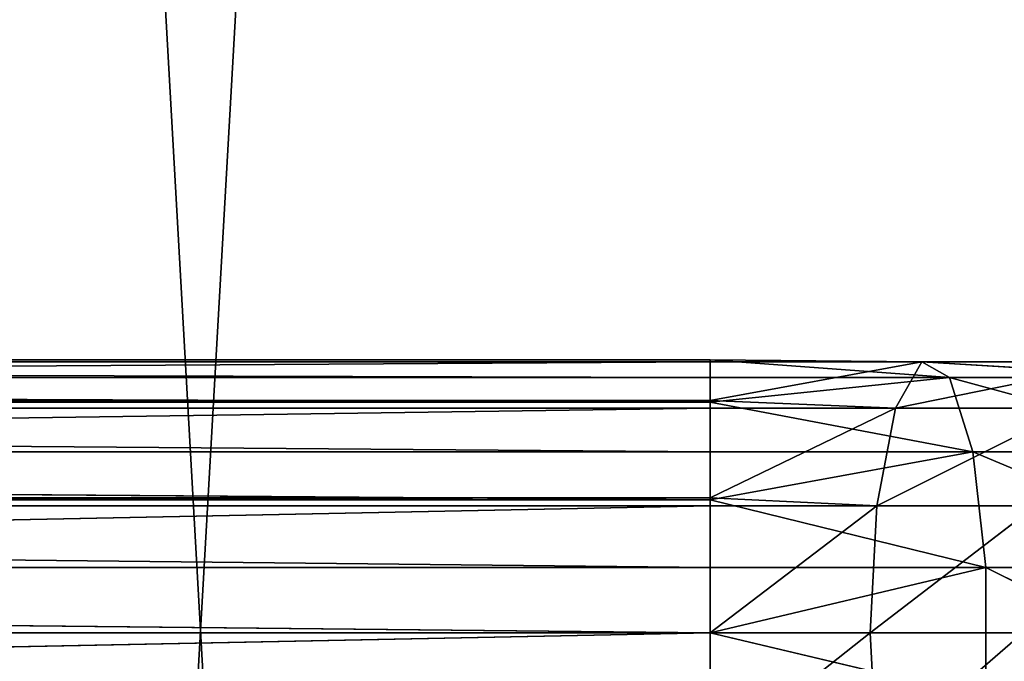
# Model space of a CAD drawing. Units: millimetres. Extents: x -246 to 250, y -973 to 977.
# Drawn here: x 123 to 171, y 1 to 32 of the extents above; entities that cross this region are included whole.
import ezdxf

# ---------------------------------------------------------------- set-up
doc = ezdxf.new("R2010")
doc.units = ezdxf.units.MM
doc.header["$LTSCALE"] = 25.4
doc.layers.get('0').update_dxf_attribs({"true_color": 0xffffff})

# ---------------------------------------------------------------- blocks, each defined once
blk = doc.blocks.new('002212 3D STL.STL')
at = {"color": 27, "true_color": 0x8f4e35}
for p, q in [((435.48, -1959.75, 518.303), (325.48, -9.75, 518.303)), ((435.48, -1959.75, 518.303), (325.48, -9.75, 518.303)), ((325.48, -1959.75, 478.303), (435.48, -9.75, 478.303)), ((325.48, -1959.75, 478.303), (435.48, -9.75, 478.303))]:
    blk.add_line(p, q, dxfattribs=at)
at = {"color": 0}
for p, q in [((95.478, -971.448, 463.288), (405.482, -971.35, 464.903)), ((95.478, -971.448, 463.288), (405.482, -971.35, 464.903)), ((95.478, -971.35, 464.903), (405.482, -971.35, 464.903)), ((95.478, -971.35, 464.903), (405.482, -971.35, 464.903)), ((95.478, -971.35, 464.903), (405.482, -972.221, 469.655)), ((95.478, -971.35, 464.903), (405.482, -972.221, 469.655)), ((415.863, -971.448, 462.161), (405.482, -971.35, 464.903)), ((405.482, -971.35, 464.903), (417.229, -972.221, 468.38)), ((405.482, -971.35, 464.903), (417.229, -972.221, 468.38)), ((405.482, -971.35, 464.903), (405.482, -972.221, 469.655)), ((405.482, -971.448, 463.288), (405.482, -971.35, 464.903)), ((415.863, -971.448, 462.161), (405.482, -971.35, 464.903)), ((405.482, -971.448, 463.288), (405.482, -971.35, 464.903)), ((405.482, -971.35, 464.903), (405.482, -972.221, 469.655)), ((95.478, -973.347, 458.28), (405.482, -971.448, 463.288)), ((95.478, -973.347, 458.28), (405.482, -971.448, 463.288)), ((95.478, -971.448, 463.288), (405.482, -971.448, 463.288)), ((95.478, -971.448, 463.288), (405.482, -971.448, 463.288)), ((405.482, -973.347, 458.28), (415.863, -971.448, 462.161)), ((405.482, -973.347, 458.28), (415.863, -971.448, 462.161)), ((405.482, -973.347, 458.28), (405.482, -971.448, 463.288)), ((405.482, -971.448, 463.288), (415.863, -971.448, 462.161)), ((405.482, -971.448, 463.288), (415.863, -971.448, 462.161)), ((405.482, -973.347, 458.28), (405.482, -971.448, 463.288)), ((415.863, -971.448, 462.161), (414.576, -973.722, 456.304)), ((425.76, -971.448, 458.834), (414.576, -973.722, 456.304)), ((415.863, -971.448, 462.161), (414.576, -973.722, 456.304)), ((425.76, -971.448, 458.834), (414.576, -973.722, 456.304)), ((417.229, -972.221, 468.38), (415.863, -971.448, 462.161)), ((428.429, -972.221, 464.614), (415.863, -971.448, 462.161)), ((417.229, -972.221, 468.38), (415.863, -971.448, 462.161)), ((428.429, -972.221, 464.614), (415.863, -971.448, 462.161)), ((425.76, -971.448, 458.834), (415.863, -971.448, 462.161)), ((425.76, -971.448, 458.834), (415.863, -971.448, 462.161)), ((95.478, -972.221, 469.655), (405.482, -972.221, 469.655)), ((95.478, -972.221, 469.655), (405.482, -972.221, 469.655)), ((95.478, -972.221, 469.655), (405.482, -973.43, 471.406)), ((95.478, -972.221, 469.655), (405.482, -973.43, 471.406)), ((417.229, -972.221, 468.38), (405.482, -973.43, 471.406)), ((405.482, -972.221, 469.655), (417.229, -972.221, 468.38)), ((405.482, -972.221, 469.655), (417.229, -972.221, 468.38)), ((405.482, -972.221, 469.655), (405.482, -973.43, 471.406)), ((417.229, -972.221, 468.38), (405.482, -973.43, 471.406)), ((405.482, -972.221, 469.655), (405.482, -973.43, 471.406)), ((418.361, -975.864, 473.535), (417.229, -972.221, 468.38)), ((430.641, -975.864, 469.407), (417.229, -972.221, 468.38)), ((418.361, -975.864, 473.535), (417.229, -972.221, 468.38)), ((430.641, -975.864, 469.407), (417.229, -972.221, 468.38)), ((428.429, -972.221, 464.614), (417.229, -972.221, 468.38)), ((428.429, -972.221, 464.614), (417.229, -972.221, 468.38)), ((95.478, -973.722, 457.291), (405.482, -973.347, 458.28)), ((95.478, -973.722, 457.291), (405.482, -973.347, 458.28)), ((95.478, -973.347, 458.28), (405.482, -973.347, 458.28)), ((95.478, -973.347, 458.28), (405.482, -973.347, 458.28)), ((95.478, -973.43, 471.406), (405.482, -973.43, 471.406)), ((95.478, -973.43, 471.406), (405.482, -973.43, 471.406)), ((95.478, -973.43, 471.406), (405.482, -975.864, 474.933)), ((95.478, -973.43, 471.406), (405.482, -975.864, 474.933)), ((95.478, -978.129, 453.387), (405.482, -973.722, 457.291)), ((95.478, -978.129, 453.387), (405.482, -973.722, 457.291)), ((95.478, -973.722, 457.291), (405.482, -973.722, 457.291)), ((95.478, -973.722, 457.291), (405.482, -973.722, 457.291)), ((405.482, -973.722, 457.291), (405.482, -973.347, 458.28)), ((405.482, -973.347, 458.28), (414.576, -973.722, 456.304)), ((405.482, -973.347, 458.28), (414.576, -973.722, 456.304)), ((405.482, -973.722, 457.291), (405.482, -973.347, 458.28)), ((405.482, -973.43, 471.406), (418.361, -975.864, 473.535)), ((405.482, -973.43, 471.406), (418.361, -975.864, 473.535)), ((405.482, -973.43, 471.406), (405.482, -975.864, 474.933)), ((405.482, -973.43, 471.406), (405.482, -975.864, 474.933)), ((405.482, -978.129, 453.387), (405.482, -973.722, 457.291)), ((405.482, -973.722, 457.291), (414.576, -973.722, 456.304)), ((414.576, -973.722, 456.304), (405.482, -978.129, 453.387)), ((405.482, -973.722, 457.291), (414.576, -973.722, 456.304)), ((414.576, -973.722, 456.304), (405.482, -978.129, 453.387)), ((405.482, -978.129, 453.387), (405.482, -973.722, 457.291)), ((414.576, -973.722, 456.304), (413.664, -978.523, 452.15)), ((414.576, -973.722, 456.304), (413.664, -978.523, 452.15)), ((423.247, -973.722, 453.389), (413.664, -978.523, 452.15)), ((423.247, -973.722, 453.389), (413.664, -978.523, 452.15)), ((423.247, -973.722, 453.389), (414.576, -973.722, 456.304)), ((423.247, -973.722, 453.389), (414.576, -973.722, 456.304)), ((95.478, -975.864, 474.933), (405.482, -975.864, 474.933)), ((95.478, -975.864, 474.933), (405.482, -975.864, 474.933)), ((95.478, -975.864, 474.933), (405.482, -978.226, 476.173)), ((95.478, -975.864, 474.933), (405.482, -978.226, 476.173)), ((418.361, -975.864, 473.535), (405.482, -978.226, 476.173)), ((405.482, -975.864, 474.933), (418.361, -975.864, 473.535)), ((405.482, -975.864, 474.933), (418.361, -975.864, 473.535)), ((405.482, -975.864, 474.933), (405.482, -978.226, 476.173)), ((418.361, -975.864, 473.535), (405.482, -978.226, 476.173)), ((405.482, -975.864, 474.933), (405.482, -978.226, 476.173)), ((419.001, -981.543, 476.446), (418.361, -975.864, 473.535)), ((431.89, -981.543, 472.113), (418.361, -975.864, 473.535)), ((419.001, -981.543, 476.446), (418.361, -975.864, 473.535)), ((431.89, -981.543, 472.113), (418.361, -975.864, 473.535)), ((430.641, -975.864, 469.407), (418.361, -975.864, 473.535)), ((430.641, -975.864, 469.407), (418.361, -975.864, 473.535)), ((95.478, -978.523, 453.038), (405.482, -978.129, 453.387)), ((95.478, -978.523, 453.038), (405.482, -978.129, 453.387)), ((95.478, -978.129, 453.387), (405.482, -978.129, 453.387)), ((95.478, -978.129, 453.387), (405.482, -978.129, 453.387)), ((405.482, -978.523, 453.038), (405.482, -978.129, 453.387)), ((405.482, -978.129, 453.387), (413.664, -978.523, 452.15)), ((405.482, -978.129, 453.387), (413.664, -978.523, 452.15)), ((405.482, -978.523, 453.038), (405.482, -978.129, 453.387)), ((95.478, -978.226, 476.173), (405.482, -978.226, 476.173)), ((95.478, -978.226, 476.173), (405.482, -978.226, 476.173)), ((95.478, -978.226, 476.173), (405.482, -981.543, 477.914)), ((95.478, -978.226, 476.173), (405.482, -981.543, 477.914)), ((95.478, -984.75, 451.503), (405.482, -978.523, 453.038)), ((95.478, -984.75, 451.503), (405.482, -978.523, 453.038)), ((95.478, -978.523, 453.038), (405.482, -978.523, 453.038)), ((95.478, -978.523, 453.038), (405.482, -978.523, 453.038)), ((405.482, -978.226, 476.173), (419.001, -981.543, 476.446)), ((405.482, -978.226, 476.173), (419.001, -981.543, 476.446)), ((405.482, -978.226, 476.173), (405.482, -981.543, 477.914)), ((405.482, -978.226, 476.173), (405.482, -981.543, 477.914)), ((405.482, -984.75, 451.503), (405.482, -978.523, 453.038)), ((405.482, -978.523, 453.038), (413.664, -978.523, 452.15)), ((413.664, -978.523, 452.15), (405.482, -984.75, 451.503)), ((405.482, -978.523, 453.038), (413.664, -978.523, 452.15)), ((413.664, -978.523, 452.15), (405.482, -984.75, 451.503)), ((405.482, -984.75, 451.503), (405.482, -978.523, 453.038)), ((413.664, -978.523, 452.15), (413.335, -984.75, 450.651)), ((413.664, -978.523, 452.15), (413.335, -984.75, 450.651)), ((421.465, -978.523, 449.527), (413.335, -984.75, 450.651)), ((421.465, -978.523, 449.527), (413.335, -984.75, 450.651)), ((421.465, -978.523, 449.527), (413.664, -978.523, 452.15)), ((421.465, -978.523, 449.527), (413.664, -978.523, 452.15)), ((95.478, -981.543, 477.914), (405.482, -981.543, 477.914)), ((95.478, -981.543, 477.914), (405.482, -981.543, 477.914)), ((95.478, -981.543, 477.914), (405.482, -984.75, 477.914)), ((95.478, -981.543, 477.914), (405.482, -984.75, 477.914)), ((419.001, -981.543, 476.446), (405.482, -984.75, 477.914)), ((405.482, -981.543, 477.914), (419.001, -981.543, 476.446)), ((405.482, -981.543, 477.914), (419.001, -981.543, 476.446)), ((405.482, -981.543, 477.914), (405.482, -984.75, 477.914)), ((419.001, -981.543, 476.446), (405.482, -984.75, 477.914)), ((405.482, -981.543, 477.914), (405.482, -984.75, 477.914)), ((419.001, -987.957, 476.446), (419.001, -981.543, 476.446)), ((431.89, -987.957, 472.113), (419.001, -981.543, 476.446)), ((419.001, -987.957, 476.446), (419.001, -981.543, 476.446)), ((431.89, -987.957, 472.113), (419.001, -981.543, 476.446)), ((431.89, -981.543, 472.113), (419.001, -981.543, 476.446)), ((431.89, -981.543, 472.113), (419.001, -981.543, 476.446)), ((95.478, -990.977, 453.038), (405.482, -984.75, 451.503)), ((95.478, -990.977, 453.038), (405.482, -984.75, 451.503)), ((95.478, -984.75, 451.503), (405.482, -984.75, 451.503)), ((95.478, -984.75, 451.503), (405.482, -984.75, 451.503)), ((95.478, -984.75, 477.914), (405.482, -984.75, 477.914)), ((95.478, -984.75, 477.914), (405.482, -984.75, 477.914)), ((405.482, -984.75, 451.503), (413.335, -984.75, 450.651)), ((413.335, -984.75, 450.651), (405.482, -990.977, 453.038)), ((405.482, -990.977, 453.038), (405.482, -984.75, 451.503)), ((413.335, -984.75, 450.651), (405.482, -990.977, 453.038)), ((405.482, -984.75, 477.914), (419.001, -987.957, 476.446)), ((405.482, -984.75, 477.914), (419.001, -987.957, 476.446)), ((405.482, -984.75, 477.914), (405.482, -987.957, 477.914)), ((405.482, -984.75, 451.503), (413.335, -984.75, 450.651)), ((405.482, -990.977, 453.038), (405.482, -984.75, 451.503)), ((405.482, -984.75, 477.914), (405.482, -987.957, 477.914)), ((413.335, -984.75, 450.651), (413.664, -990.977, 452.15)), ((413.335, -984.75, 450.651), (420.821, -984.75, 448.134)), ((413.335, -984.75, 450.651), (413.664, -990.977, 452.15)), ((413.335, -984.75, 450.651), (420.821, -984.75, 448.134)), ((420.821, -984.75, 448.134), (413.664, -990.977, 452.15)), ((420.821, -984.75, 448.134), (413.664, -990.977, 452.15))]:
    blk.add_line(p, q, dxfattribs=at)
at = {"color": 27, "true_color": 0x8f4e35}
mesh = blk.add_polyface(dxfattribs=at)
corners = [(435.48, -1959.75, 518.303), (325.48, -9.75, 518.303), (325.48, -1959.75, 518.303)]
mesh.append_faces([[corners[k] for k in face] for face in [(0, 1, 2)]], dxfattribs={"color": 27})
mesh = blk.add_polyface(dxfattribs=at)
corners = [(435.48, -9.75, 518.303), (325.48, -9.75, 518.303), (435.48, -1959.75, 518.303)]
mesh.append_faces([[corners[k] for k in face] for face in [(0, 1, 2)]], dxfattribs={"color": 27})
mesh = blk.add_polyface(dxfattribs=at)
corners = [(435.48, -1959.75, 478.303), (325.48, -1959.75, 478.303), (435.48, -9.75, 478.303)]
mesh.append_faces([[corners[k] for k in face] for face in [(0, 1, 2)]], dxfattribs={"color": 27})
mesh = blk.add_polyface(dxfattribs=at)
corners = [(435.48, -9.75, 478.303), (325.48, -1959.75, 478.303), (325.48, -9.75, 478.303)]
mesh.append_faces([[corners[k] for k in face] for face in [(0, 1, 2)]], dxfattribs={"color": 27})
at = {"color": 0}
mesh = blk.add_polyface(dxfattribs=at)
corners = [(405.482, -971.35, 464.903), (405.482, -971.448, 463.288), (95.478, -971.448, 463.288)]
mesh.append_faces([[corners[k] for k in face] for face in [(0, 1, 2)]], dxfattribs={"color": 0})
mesh = blk.add_polyface(dxfattribs=at)
corners = [(405.482, -971.35, 464.903), (95.478, -971.448, 463.288), (95.478, -971.35, 464.903)]
mesh.append_faces([[corners[k] for k in face] for face in [(0, 1, 2)]], dxfattribs={"color": 0})
mesh = blk.add_polyface(dxfattribs=at)
corners = [(405.482, -972.221, 469.655), (405.482, -971.35, 464.903), (95.478, -971.35, 464.903)]
mesh.append_faces([[corners[k] for k in face] for face in [(0, 1, 2)]], dxfattribs={"color": 0})
mesh = blk.add_polyface(dxfattribs=at)
corners = [(405.482, -972.221, 469.655), (95.478, -971.35, 464.903), (95.478, -972.221, 469.655)]
mesh.append_faces([[corners[k] for k in face] for face in [(0, 1, 2)]], dxfattribs={"color": 0})
mesh = blk.add_polyface(dxfattribs=at)
corners = [(417.229, -972.221, 468.38), (415.863, -971.448, 462.161), (405.482, -971.35, 464.903)]
mesh.append_faces([[corners[k] for k in face] for face in [(0, 1, 2)]], dxfattribs={"color": 0})
mesh = blk.add_polyface(dxfattribs=at)
corners = [(405.482, -972.221, 469.655), (417.229, -972.221, 468.38), (405.482, -971.35, 464.903)]
mesh.append_faces([[corners[k] for k in face] for face in [(0, 1, 2)]], dxfattribs={"color": 0})
mesh = blk.add_polyface(dxfattribs=at)
corners = [(405.482, -971.35, 464.903), (415.863, -971.448, 462.161), (405.482, -971.448, 463.288)]
mesh.append_faces([[corners[k] for k in face] for face in [(0, 1, 2)]], dxfattribs={"color": 0})
mesh = blk.add_polyface(dxfattribs=at)
corners = [(405.482, -971.448, 463.288), (405.482, -973.347, 458.28), (95.478, -973.347, 458.28)]
mesh.append_faces([[corners[k] for k in face] for face in [(0, 1, 2)]], dxfattribs={"color": 0})
mesh = blk.add_polyface(dxfattribs=at)
corners = [(405.482, -971.448, 463.288), (95.478, -973.347, 458.28), (95.478, -971.448, 463.288)]
mesh.append_faces([[corners[k] for k in face] for face in [(0, 1, 2)]], dxfattribs={"color": 0})
mesh = blk.add_polyface(dxfattribs=at)
corners = [(415.863, -971.448, 462.161), (414.576, -973.722, 456.304), (405.482, -973.347, 458.28)]
mesh.append_faces([[corners[k] for k in face] for face in [(0, 1, 2)]], dxfattribs={"color": 0})
mesh = blk.add_polyface(dxfattribs=at)
corners = [(405.482, -971.448, 463.288), (415.863, -971.448, 462.161), (405.482, -973.347, 458.28)]
mesh.append_faces([[corners[k] for k in face] for face in [(0, 1, 2)]], dxfattribs={"color": 0})
mesh = blk.add_polyface(dxfattribs=at)
corners = [(415.863, -971.448, 462.161), (425.76, -971.448, 458.834), (414.576, -973.722, 456.304)]
mesh.append_faces([[corners[k] for k in face] for face in [(0, 1, 2)]], dxfattribs={"color": 0})
mesh = blk.add_polyface(dxfattribs=at)
corners = [(425.76, -971.448, 458.834), (423.247, -973.722, 453.389), (414.576, -973.722, 456.304)]
mesh.append_faces([[corners[k] for k in face] for face in [(0, 1, 2)]], dxfattribs={"color": 0})
mesh = blk.add_polyface(dxfattribs=at)
corners = [(417.229, -972.221, 468.38), (428.429, -972.221, 464.614), (415.863, -971.448, 462.161)]
mesh.append_faces([[corners[k] for k in face] for face in [(0, 1, 2)]], dxfattribs={"color": 0})
mesh = blk.add_polyface(dxfattribs=at)
corners = [(428.429, -972.221, 464.614), (425.76, -971.448, 458.834), (415.863, -971.448, 462.161)]
mesh.append_faces([[corners[k] for k in face] for face in [(0, 1, 2)]], dxfattribs={"color": 0})
mesh = blk.add_polyface(dxfattribs=at)
corners = [(405.482, -973.43, 471.406), (405.482, -972.221, 469.655), (95.478, -972.221, 469.655)]
mesh.append_faces([[corners[k] for k in face] for face in [(0, 1, 2)]], dxfattribs={"color": 0})
mesh = blk.add_polyface(dxfattribs=at)
corners = [(405.482, -973.43, 471.406), (95.478, -972.221, 469.655), (95.478, -973.43, 471.406)]
mesh.append_faces([[corners[k] for k in face] for face in [(0, 1, 2)]], dxfattribs={"color": 0})
mesh = blk.add_polyface(dxfattribs=at)
corners = [(418.361, -975.864, 473.535), (417.229, -972.221, 468.38), (405.482, -973.43, 471.406)]
mesh.append_faces([[corners[k] for k in face] for face in [(0, 1, 2)]], dxfattribs={"color": 0})
mesh = blk.add_polyface(dxfattribs=at)
corners = [(405.482, -973.43, 471.406), (417.229, -972.221, 468.38), (405.482, -972.221, 469.655)]
mesh.append_faces([[corners[k] for k in face] for face in [(0, 1, 2)]], dxfattribs={"color": 0})
mesh = blk.add_polyface(dxfattribs=at)
corners = [(418.361, -975.864, 473.535), (430.641, -975.864, 469.407), (417.229, -972.221, 468.38)]
mesh.append_faces([[corners[k] for k in face] for face in [(0, 1, 2)]], dxfattribs={"color": 0})
mesh = blk.add_polyface(dxfattribs=at)
corners = [(430.641, -975.864, 469.407), (428.429, -972.221, 464.614), (417.229, -972.221, 468.38)]
mesh.append_faces([[corners[k] for k in face] for face in [(0, 1, 2)]], dxfattribs={"color": 0})
mesh = blk.add_polyface(dxfattribs=at)
corners = [(405.482, -973.347, 458.28), (405.482, -973.722, 457.291), (95.478, -973.722, 457.291)]
mesh.append_faces([[corners[k] for k in face] for face in [(0, 1, 2)]], dxfattribs={"color": 0})
mesh = blk.add_polyface(dxfattribs=at)
corners = [(405.482, -973.347, 458.28), (95.478, -973.722, 457.291), (95.478, -973.347, 458.28)]
mesh.append_faces([[corners[k] for k in face] for face in [(0, 1, 2)]], dxfattribs={"color": 0})
mesh = blk.add_polyface(dxfattribs=at)
corners = [(405.482, -975.864, 474.933), (405.482, -973.43, 471.406), (95.478, -973.43, 471.406)]
mesh.append_faces([[corners[k] for k in face] for face in [(0, 1, 2)]], dxfattribs={"color": 0})
mesh = blk.add_polyface(dxfattribs=at)
corners = [(405.482, -975.864, 474.933), (95.478, -973.43, 471.406), (95.478, -975.864, 474.933)]
mesh.append_faces([[corners[k] for k in face] for face in [(0, 1, 2)]], dxfattribs={"color": 0})
mesh = blk.add_polyface(dxfattribs=at)
corners = [(405.482, -978.129, 453.387), (95.478, -978.129, 453.387), (405.482, -973.722, 457.291)]
mesh.append_faces([[corners[k] for k in face] for face in [(0, 1, 2)]], dxfattribs={"color": 0})
mesh = blk.add_polyface(dxfattribs=at)
corners = [(405.482, -973.722, 457.291), (95.478, -978.129, 453.387), (95.478, -973.722, 457.291)]
mesh.append_faces([[corners[k] for k in face] for face in [(0, 1, 2)]], dxfattribs={"color": 0})
mesh = blk.add_polyface(dxfattribs=at)
corners = [(405.482, -973.347, 458.28), (414.576, -973.722, 456.304), (405.482, -973.722, 457.291)]
mesh.append_faces([[corners[k] for k in face] for face in [(0, 1, 2)]], dxfattribs={"color": 0})
mesh = blk.add_polyface(dxfattribs=at)
corners = [(405.482, -975.864, 474.933), (418.361, -975.864, 473.535), (405.482, -973.43, 471.406)]
mesh.append_faces([[corners[k] for k in face] for face in [(0, 1, 2)]], dxfattribs={"color": 0})
mesh = blk.add_polyface(dxfattribs=at)
corners = [(414.576, -973.722, 456.304), (405.482, -978.129, 453.387), (405.482, -973.722, 457.291)]
mesh.append_faces([[corners[k] for k in face] for face in [(0, 1, 2)]], dxfattribs={"color": 0})
mesh = blk.add_polyface(dxfattribs=at)
corners = [(414.576, -973.722, 456.304), (413.664, -978.523, 452.15), (405.482, -978.129, 453.387)]
mesh.append_faces([[corners[k] for k in face] for face in [(0, 1, 2)]], dxfattribs={"color": 0})
mesh = blk.add_polyface(dxfattribs=at)
corners = [(423.247, -973.722, 453.389), (413.664, -978.523, 452.15), (414.576, -973.722, 456.304)]
mesh.append_faces([[corners[k] for k in face] for face in [(0, 1, 2)]], dxfattribs={"color": 0})
mesh = blk.add_polyface(dxfattribs=at)
corners = [(423.247, -973.722, 453.389), (421.465, -978.523, 449.527), (413.664, -978.523, 452.15)]
mesh.append_faces([[corners[k] for k in face] for face in [(0, 1, 2)]], dxfattribs={"color": 0})
mesh = blk.add_polyface(dxfattribs=at)
corners = [(405.482, -975.864, 474.933), (95.478, -975.864, 474.933), (405.482, -978.226, 476.173)]
mesh.append_faces([[corners[k] for k in face] for face in [(0, 1, 2)]], dxfattribs={"color": 0})
mesh = blk.add_polyface(dxfattribs=at)
corners = [(405.482, -978.226, 476.173), (95.478, -975.864, 474.933), (95.478, -978.226, 476.173)]
mesh.append_faces([[corners[k] for k in face] for face in [(0, 1, 2)]], dxfattribs={"color": 0})
mesh = blk.add_polyface(dxfattribs=at)
corners = [(419.001, -981.543, 476.446), (418.361, -975.864, 473.535), (405.482, -978.226, 476.173)]
mesh.append_faces([[corners[k] for k in face] for face in [(0, 1, 2)]], dxfattribs={"color": 0})
mesh = blk.add_polyface(dxfattribs=at)
corners = [(418.361, -975.864, 473.535), (405.482, -975.864, 474.933), (405.482, -978.226, 476.173)]
mesh.append_faces([[corners[k] for k in face] for face in [(0, 1, 2)]], dxfattribs={"color": 0})
mesh = blk.add_polyface(dxfattribs=at)
corners = [(431.89, -981.543, 472.113), (418.361, -975.864, 473.535), (419.001, -981.543, 476.446)]
mesh.append_faces([[corners[k] for k in face] for face in [(0, 1, 2)]], dxfattribs={"color": 0})
mesh = blk.add_polyface(dxfattribs=at)
corners = [(431.89, -981.543, 472.113), (430.641, -975.864, 469.407), (418.361, -975.864, 473.535)]
mesh.append_faces([[corners[k] for k in face] for face in [(0, 1, 2)]], dxfattribs={"color": 0})
mesh = blk.add_polyface(dxfattribs=at)
corners = [(405.482, -978.523, 453.038), (95.478, -978.523, 453.038), (405.482, -978.129, 453.387)]
mesh.append_faces([[corners[k] for k in face] for face in [(0, 1, 2)]], dxfattribs={"color": 0})
mesh = blk.add_polyface(dxfattribs=at)
corners = [(405.482, -978.129, 453.387), (95.478, -978.523, 453.038), (95.478, -978.129, 453.387)]
mesh.append_faces([[corners[k] for k in face] for face in [(0, 1, 2)]], dxfattribs={"color": 0})
mesh = blk.add_polyface(dxfattribs=at)
corners = [(413.664, -978.523, 452.15), (405.482, -978.523, 453.038), (405.482, -978.129, 453.387)]
mesh.append_faces([[corners[k] for k in face] for face in [(0, 1, 2)]], dxfattribs={"color": 0})
mesh = blk.add_polyface(dxfattribs=at)
corners = [(405.482, -978.226, 476.173), (95.478, -978.226, 476.173), (405.482, -981.543, 477.914)]
mesh.append_faces([[corners[k] for k in face] for face in [(0, 1, 2)]], dxfattribs={"color": 0})
mesh = blk.add_polyface(dxfattribs=at)
corners = [(405.482, -981.543, 477.914), (95.478, -978.226, 476.173), (95.478, -981.543, 477.914)]
mesh.append_faces([[corners[k] for k in face] for face in [(0, 1, 2)]], dxfattribs={"color": 0})
mesh = blk.add_polyface(dxfattribs=at)
corners = [(405.482, -984.75, 451.503), (95.478, -984.75, 451.503), (405.482, -978.523, 453.038)]
mesh.append_faces([[corners[k] for k in face] for face in [(0, 1, 2)]], dxfattribs={"color": 0})
mesh = blk.add_polyface(dxfattribs=at)
corners = [(405.482, -978.523, 453.038), (95.478, -984.75, 451.503), (95.478, -978.523, 453.038)]
mesh.append_faces([[corners[k] for k in face] for face in [(0, 1, 2)]], dxfattribs={"color": 0})
mesh = blk.add_polyface(dxfattribs=at)
corners = [(419.001, -981.543, 476.446), (405.482, -978.226, 476.173), (405.482, -981.543, 477.914)]
mesh.append_faces([[corners[k] for k in face] for face in [(0, 1, 2)]], dxfattribs={"color": 0})
mesh = blk.add_polyface(dxfattribs=at)
corners = [(413.664, -978.523, 452.15), (405.482, -984.75, 451.503), (405.482, -978.523, 453.038)]
mesh.append_faces([[corners[k] for k in face] for face in [(0, 1, 2)]], dxfattribs={"color": 0})
mesh = blk.add_polyface(dxfattribs=at)
corners = [(413.664, -978.523, 452.15), (413.335, -984.75, 450.651), (405.482, -984.75, 451.503)]
mesh.append_faces([[corners[k] for k in face] for face in [(0, 1, 2)]], dxfattribs={"color": 0})
mesh = blk.add_polyface(dxfattribs=at)
corners = [(421.465, -978.523, 449.527), (413.335, -984.75, 450.651), (413.664, -978.523, 452.15)]
mesh.append_faces([[corners[k] for k in face] for face in [(0, 1, 2)]], dxfattribs={"color": 0})
mesh = blk.add_polyface(dxfattribs=at)
corners = [(421.465, -978.523, 449.527), (420.821, -984.75, 448.134), (413.335, -984.75, 450.651)]
mesh.append_faces([[corners[k] for k in face] for face in [(0, 1, 2)]], dxfattribs={"color": 0})
mesh = blk.add_polyface(dxfattribs=at)
corners = [(405.482, -981.543, 477.914), (95.478, -981.543, 477.914), (405.482, -984.75, 477.914)]
mesh.append_faces([[corners[k] for k in face] for face in [(0, 1, 2)]], dxfattribs={"color": 0})
mesh = blk.add_polyface(dxfattribs=at)
corners = [(405.482, -984.75, 477.914), (95.478, -981.543, 477.914), (95.478, -984.75, 477.914)]
mesh.append_faces([[corners[k] for k in face] for face in [(0, 1, 2)]], dxfattribs={"color": 0})
mesh = blk.add_polyface(dxfattribs=at)
corners = [(419.001, -981.543, 476.446), (405.482, -984.75, 477.914), (419.001, -987.957, 476.446)]
mesh.append_faces([[corners[k] for k in face] for face in [(0, 1, 2)]], dxfattribs={"color": 0})
mesh = blk.add_polyface(dxfattribs=at)
corners = [(419.001, -981.543, 476.446), (405.482, -981.543, 477.914), (405.482, -984.75, 477.914)]
mesh.append_faces([[corners[k] for k in face] for face in [(0, 1, 2)]], dxfattribs={"color": 0})
mesh = blk.add_polyface(dxfattribs=at)
corners = [(431.89, -987.957, 472.113), (419.001, -981.543, 476.446), (419.001, -987.957, 476.446)]
mesh.append_faces([[corners[k] for k in face] for face in [(0, 1, 2)]], dxfattribs={"color": 0})
mesh = blk.add_polyface(dxfattribs=at)
corners = [(431.89, -981.543, 472.113), (419.001, -981.543, 476.446), (431.89, -987.957, 472.113)]
mesh.append_faces([[corners[k] for k in face] for face in [(0, 1, 2)]], dxfattribs={"color": 0})
mesh = blk.add_polyface(dxfattribs=at)
corners = [(405.482, -990.977, 453.038), (95.478, -990.977, 453.038), (405.482, -984.75, 451.503)]
mesh.append_faces([[corners[k] for k in face] for face in [(0, 1, 2)]], dxfattribs={"color": 0})
mesh = blk.add_polyface(dxfattribs=at)
corners = [(405.482, -984.75, 451.503), (95.478, -990.977, 453.038), (95.478, -984.75, 451.503)]
mesh.append_faces([[corners[k] for k in face] for face in [(0, 1, 2)]], dxfattribs={"color": 0})
mesh = blk.add_polyface(dxfattribs=at)
corners = [(405.482, -984.75, 477.914), (95.478, -984.75, 477.914), (405.482, -987.957, 477.914)]
mesh.append_faces([[corners[k] for k in face] for face in [(0, 1, 2)]], dxfattribs={"color": 0})
mesh = blk.add_polyface(dxfattribs=at)
corners = [(405.482, -987.957, 477.914), (95.478, -984.75, 477.914), (95.478, -987.957, 477.914)]
mesh.append_faces([[corners[k] for k in face] for face in [(0, 1, 2)]], dxfattribs={"color": 0})
mesh = blk.add_polyface(dxfattribs=at)
corners = [(413.335, -984.75, 450.651), (405.482, -990.977, 453.038), (405.482, -984.75, 451.503)]
mesh.append_faces([[corners[k] for k in face] for face in [(0, 1, 2)]], dxfattribs={"color": 0})
mesh = blk.add_polyface(dxfattribs=at)
corners = [(413.664, -990.977, 452.15), (405.482, -990.977, 453.038), (413.335, -984.75, 450.651)]
mesh.append_faces([[corners[k] for k in face] for face in [(0, 1, 2)]], dxfattribs={"color": 0})
mesh = blk.add_polyface(dxfattribs=at)
corners = [(419.001, -987.957, 476.446), (405.482, -984.75, 477.914), (405.482, -987.957, 477.914)]
mesh.append_faces([[corners[k] for k in face] for face in [(0, 1, 2)]], dxfattribs={"color": 0})
mesh = blk.add_polyface(dxfattribs=at)
corners = [(420.821, -984.75, 448.134), (413.664, -990.977, 452.15), (413.335, -984.75, 450.651)]
mesh.append_faces([[corners[k] for k in face] for face in [(0, 1, 2)]], dxfattribs={"color": 0})
mesh = blk.add_polyface(dxfattribs=at)
corners = [(421.465, -990.977, 449.527), (413.664, -990.977, 452.15), (420.821, -984.75, 448.134)]
mesh.append_faces([[corners[k] for k in face] for face in [(0, 1, 2)]], dxfattribs={"color": 0})

msp = doc.modelspace()

# ---------------------------------------------------------------- block references
at = {"color": 253, "true_color": 0x9ea0a1}
msp.add_blockref('002212 3D STL.STL', (-248.48, 987.111, -4.603), dxfattribs=at)

doc.saveas('drawing.dxf')
